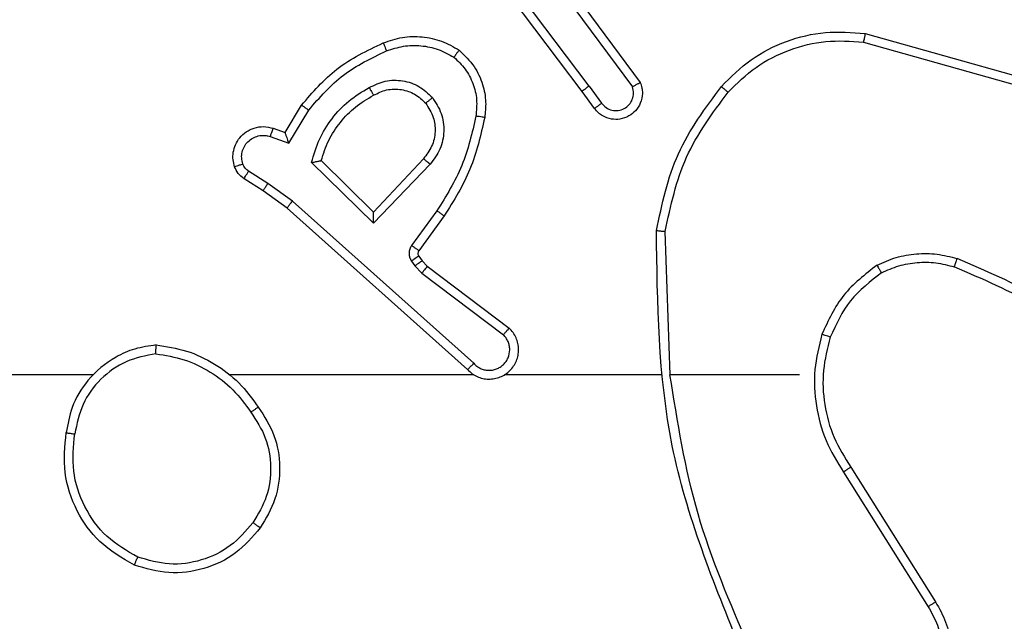
# Model space of a CAD drawing. Units: millimetres. Extents: x -4534 to 447690, y -3372 to 4000.
# Drawn here: x -96 to -74, y 2431 to 2444 of the extents above; entities that cross this region are included whole.
import ezdxf

# ---------------------------------------------------------------- set-up
doc = ezdxf.new("R2010")
doc.units = ezdxf.units.MM
doc.layers.add('Toestel 2D', color=7, linetype='Continuous', lineweight=20)

# ---------------------------------------------------------------- blocks, each defined once
blk = doc.blocks.new('wd1427')
at = {"color": 7, "linetype": 'Continuous', "lineweight": 25}
for p, q in [((-380.1426, 118.4791), (-380.3679, 118.7777)), ((-380.1267, 118.4911), (-380.3527, 118.7909)), ((-380.1964, 118.7167), (-380.0281, 118.4893)), ((-380.1808, 118.7291), (-380.0104, 118.499)), ((-379.4999, 118.6103), (-379.1448, 118.5105)), ((-379.5041, 118.5909), (-379.1511, 118.4916)), ((-380.1267, 118.4911), (-380.0981, 118.4522)), ((-380.1142, 118.4403), (-380.1426, 118.4791)), ((-380.8166, 118.3857), (-380.7791, 118.4479)), ((-380.8082, 118.3614), (-380.7627, 118.4369)), ((-380.8505, 118.3766), (-380.8082, 118.3614)), ((-380.8436, 118.3954), (-380.8166, 118.3857)), ((-380.6156, 118.1804), (-380.7564, 118.3177)), ((-380.616, 118.2054), (-380.7345, 118.3221)), ((-380.5025, 118.3264), (-380.616, 118.2054)), ((-380.4872, 118.3138), (-380.6156, 118.1804)), ((-380.8556, 118.27), (-380.8991, 118.2979)), ((-380.8665, 118.2533), (-380.9096, 118.281)), ((-380.7997, 118.2301), (-380.8556, 118.27)), ((-380.8119, 118.2144), (-380.8665, 118.2533)), ((-380.3884, 117.8622), (-380.7997, 118.2301)), ((-380.4023, 117.848), (-380.8119, 118.2144)), ((-380.4719, 118.2083), (-380.5292, 118.1295)), ((-380.4555, 118.1966), (-380.5129, 118.1176)), ((-379.9429, 117.8361), (-379.9539, 118.1616)), ((-380.5296, 118.0942), (-380.522, 118.0832)), ((-380.513, 118.1055), (-380.5054, 118.0945)), ((-380.5054, 118.0945), (-380.4938, 118.0825)), ((-380.522, 118.0832), (-380.5061, 118.0665)), ((-380.5061, 118.0665), (-380.3211, 117.9269)), ((-380.4938, 118.0825), (-380.3081, 117.9422)), ((-381.2522, 117.8361), (-382.8494, 117.8361)), ((-380.3878, 117.8361), (-380.942, 117.8361)), ((-379.9632, 117.8361), (-380.3187, 117.8361)), ((-379.6494, 117.8361), (-379.9431, 117.8361)), ((-379.5491, 117.6155), (-379.3571, 117.3101)), ((-379.5326, 117.6267), (-379.3402, 117.3209))]:
    blk.add_line(p, q, dxfattribs=at)
for points, knots in [([(-380.5935, 118.5892), (-380.5792, 118.5941), (-380.5507, 118.6038), (-380.5052, 118.6043), (-380.4606, 118.5951), (-380.4344, 118.5802), (-380.4214, 118.5727)], [0, 0, 0, 0, 0.2499807, 0.5000282, 0.7500022, 1, 1, 1, 1]), ([(-379.8264, 118.4902), (-379.8049, 118.5116), (-379.762, 118.5545), (-379.6798, 118.5955), (-379.5907, 118.6176), (-379.5302, 118.6127), (-379.4999, 118.6103)], [0, 0, 0, 0, 0.250013, 0.5000085, 0.7500071, 1, 1, 1, 1]), ([(-379.4999, 118.6103), (-379.5, 118.6101), (-379.5001, 118.6097), (-379.5007, 118.6068), (-379.5015, 118.6032), (-379.5022, 118.5996), (-379.5031, 118.5955), (-379.5038, 118.5924), (-379.5041, 118.5909)], [0, 0, 0, 0, 0.201844, 0.435155, 0.564144, 0.701387, 0.846738, 1, 1, 1, 1]), ([(-380.7791, 118.4479), (-380.7539, 118.4771), (-380.7021, 118.5373), (-380.6304, 118.5716), (-380.5935, 118.5892)], [0, 0, 0, 0, 0.485392, 1, 1, 1, 1]), ([(-380.5935, 118.5892), (-380.5934, 118.5889), (-380.5932, 118.5883), (-380.5916, 118.5841), (-380.5891, 118.5781), (-380.5872, 118.5733), (-380.5862, 118.5709)], [0, 0, 0, 0, 0.250098, 0.49993, 0.749775, 1, 1, 1, 1]), ([(-380.5862, 118.5709), (-380.5735, 118.5751), (-380.5482, 118.5836), (-380.5079, 118.5839), (-380.4683, 118.5762), (-380.445, 118.5632), (-380.4334, 118.5567)], [0, 0, 0, 0, 0.249888, 0.499995, 0.7501117, 1, 1, 1, 1]), ([(-379.8113, 118.4772), (-379.791, 118.4973), (-379.7504, 118.5374), (-379.673, 118.5754), (-379.5895, 118.5969), (-379.5326, 118.5929), (-379.5041, 118.5909)], [0, 0, 0, 0, 0.249876, 0.499998, 0.750124, 1, 1, 1, 1]), ([(-380.7627, 118.4369), (-380.7379, 118.4653), (-380.6884, 118.5223), (-380.6202, 118.5547), (-380.5862, 118.5709)], [0, 0, 0, 0, 0.499989, 1, 1, 1, 1]), ([(-380.4214, 118.5727), (-380.4215, 118.5725), (-380.4219, 118.5721), (-380.424, 118.5694), (-380.4263, 118.5663), (-380.4284, 118.5634), (-380.4308, 118.5602), (-380.4325, 118.5579), (-380.4334, 118.5567)], [0, 0, 0, 0, 0.227206, 0.469078, 0.595764, 0.726762, 0.861604, 1, 1, 1, 1]), ([(-380.4334, 118.5567), (-380.4243, 118.5481), (-380.4062, 118.5309), (-380.3889, 118.4972), (-380.3799, 118.4605), (-380.3822, 118.4356), (-380.3833, 118.4232)], [0, 0, 0, 0, 0.250016, 0.499986, 0.749963, 1, 1, 1, 1]), ([(-380.4214, 118.5727), (-380.4092, 118.561), (-380.386, 118.5386), (-380.3672, 118.4965), (-380.3595, 118.4565), (-380.3622, 118.4314), (-380.3635, 118.4197)], [0, 0, 0, 0, 0.294168, 0.558954, 0.794242, 1, 1, 1, 1]), ([(-380.7564, 118.3177), (-380.7512, 118.3354), (-380.741, 118.371), (-380.7112, 118.4182), (-380.6733, 118.4593), (-380.6416, 118.4784), (-380.6258, 118.4879)], [0, 0, 0, 0, 0.249924, 0.499995, 0.750097, 1, 1, 1, 1]), ([(-380.6258, 118.4879), (-380.6138, 118.4936), (-380.5898, 118.505), (-380.5494, 118.5052), (-380.5109, 118.4926), (-380.4917, 118.4743), (-380.4821, 118.4651)], [0, 0, 0, 0, 0.249938, 0.499914, 0.749669, 1, 1, 1, 1]), ([(-380.6258, 118.4879), (-380.6249, 118.4863), (-380.6231, 118.4831), (-380.6207, 118.4789), (-380.6188, 118.4756), (-380.6171, 118.4727), (-380.616, 118.4707), (-380.6158, 118.4705), (-380.6157, 118.4704)], [0, 0, 0, 0, 0.18017, 0.344616, 0.493077, 0.626017, 0.844118, 1, 1, 1, 1]), ([(-380.1267, 118.4911), (-380.1288, 118.4896), (-380.133, 118.4864), (-380.1383, 118.4825), (-380.1419, 118.4797), (-380.1424, 118.4793), (-380.1426, 118.4791)], [0, 0, 0, 0, 0.250149, 0.500101, 0.749689, 1, 1, 1, 1]), ([(-380.0104, 118.499), (-380.009, 118.495), (-380.0063, 118.4871), (-380.005, 118.4712), (-380.0088, 118.4526), (-380.0202, 118.4348), (-380.0364, 118.4219), (-380.0556, 118.4152), (-380.0765, 118.4154), (-380.0933, 118.4215), (-380.106, 118.4304), (-380.1114, 118.4369), (-380.1142, 118.4403)], [0, 0, 0, 0, 0.072752, 0.14263, 0.273139, 0.39224, 0.499902, 0.623564, 0.735159, 0.854915, 0.924372, 1, 1, 1, 1]), ([(-380.0981, 118.4522), (-380.0949, 118.4486), (-380.0885, 118.4415), (-380.0749, 118.4359), (-380.0605, 118.4352), (-380.0466, 118.4396), (-380.0352, 118.4486), (-380.0277, 118.461), (-380.0247, 118.4753), (-380.027, 118.4846), (-380.0281, 118.4893)], [0, 0, 0, 0, 0.12503, 0.250035, 0.375048, 0.50005, 0.625018, 0.749983, 0.874997, 1, 1, 1, 1]), ([(-380.0104, 118.499), (-380.0105, 118.4989), (-380.0107, 118.4989), (-380.0119, 118.4982), (-380.0136, 118.4973), (-380.0166, 118.4956), (-380.0215, 118.4929), (-380.0259, 118.4905), (-380.0281, 118.4893)], [0, 0, 0, 0, 0.132107, 0.2623, 0.390058, 0.516073, 0.761489, 1, 1, 1, 1]), ([(-379.9738, 118.1634), (-379.9611, 118.2232), (-379.9358, 118.3429), (-379.8628, 118.4411), (-379.8264, 118.4902)], [0, 0, 0, 0, 0.5000084, 1, 1, 1, 1]), ([(-379.8264, 118.4902), (-379.8261, 118.4899), (-379.8255, 118.4894), (-379.8215, 118.486), (-379.8165, 118.4817), (-379.813, 118.4787), (-379.8113, 118.4772)], [0, 0, 0, 0, 0.279881, 0.559294, 0.779585, 1, 1, 1, 1]), ([(-380.7345, 118.3221), (-380.7295, 118.3376), (-380.7194, 118.3687), (-380.6922, 118.4099), (-380.658, 118.4454), (-380.6298, 118.4621), (-380.6157, 118.4704)], [0, 0, 0, 0, 0.250009, 0.499986, 0.750014, 1, 1, 1, 1]), ([(-380.6157, 118.4704), (-380.606, 118.4751), (-380.5861, 118.4849), (-380.5526, 118.485), (-380.5209, 118.4746), (-380.5052, 118.4597), (-380.4973, 118.4522)], [0, 0, 0, 0, 0.246784, 0.5078643, 0.7499131, 1, 1, 1, 1]), ([(-380.4973, 118.4522), (-380.4971, 118.4524), (-380.4966, 118.4528), (-380.4932, 118.4558), (-380.4881, 118.46), (-380.4841, 118.4634), (-380.4821, 118.4651)], [0, 0, 0, 0, 0.250248, 0.500078, 0.750008, 1, 1, 1, 1]), ([(-380.4821, 118.4651), (-380.4746, 118.4535), (-380.4595, 118.4303), (-380.4542, 118.3884), (-380.4624, 118.3471), (-380.4789, 118.3249), (-380.4872, 118.3138)], [0, 0, 0, 0, 0.250321, 0.500111, 0.750052, 1, 1, 1, 1]), ([(-379.9539, 118.1616), (-379.9415, 118.2193), (-379.9167, 118.3348), (-379.8464, 118.4297), (-379.8113, 118.4772)], [0, 0, 0, 0, 0.500005, 1, 1, 1, 1]), ([(-380.7791, 118.4479), (-380.7789, 118.4478), (-380.7785, 118.4475), (-380.776, 118.4459), (-380.773, 118.4438), (-380.77, 118.4418), (-380.7665, 118.4394), (-380.764, 118.4377), (-380.7627, 118.4369)], [0, 0, 0, 0, 0.206807, 0.442025, 0.570332, 0.706171, 0.849444, 1, 1, 1, 1]), ([(-380.4973, 118.4522), (-380.4907, 118.4418), (-380.4783, 118.4224), (-380.4745, 118.3874), (-380.4814, 118.3537), (-380.4955, 118.3354), (-380.5025, 118.3264)], [0, 0, 0, 0, 0.2651778, 0.4999528, 0.7527064, 1, 1, 1, 1]), ([(-380.1142, 118.4403), (-380.1139, 118.4405), (-380.1135, 118.4408), (-380.1098, 118.4436), (-380.1045, 118.4475), (-380.1002, 118.4506), (-380.0981, 118.4522)], [0, 0, 0, 0, 0.250296, 0.499784, 0.749628, 1, 1, 1, 1]), ([(-380.3833, 118.4232), (-380.3921, 118.3849), (-380.4095, 118.3083), (-380.4511, 118.2417), (-380.4719, 118.2083)], [0, 0, 0, 0, 0.500013, 1, 1, 1, 1]), ([(-380.3635, 118.4197), (-380.3725, 118.3799), (-380.3906, 118.3004), (-380.4338, 118.2312), (-380.4555, 118.1966)], [0, 0, 0, 0, 0.500229, 1, 1, 1, 1]), ([(-380.3635, 118.4197), (-380.3638, 118.4198), (-380.3644, 118.4199), (-380.3689, 118.4207), (-380.3755, 118.4218), (-380.3807, 118.4227), (-380.3833, 118.4232)], [0, 0, 0, 0, 0.250236, 0.500032, 0.749813, 1, 1, 1, 1]), ([(-380.931, 118.3081), (-380.9324, 118.3134), (-380.9353, 118.3241), (-380.9345, 118.3414), (-380.9295, 118.3588), (-380.9196, 118.3749), (-380.905, 118.3883), (-380.8864, 118.3971), (-380.8649, 118.4006), (-380.8508, 118.3971), (-380.8436, 118.3954)], [0, 0, 0, 0, 0.105913, 0.217293, 0.334122, 0.456443, 0.584133, 0.71734, 0.855982, 1, 1, 1, 1]), ([(-380.9123, 118.3148), (-380.9134, 118.3192), (-380.9157, 118.328), (-380.9143, 118.3417), (-380.9094, 118.3545), (-380.9012, 118.3655), (-380.8902, 118.3737), (-380.8774, 118.3787), (-380.8655, 118.3797), (-380.8564, 118.3785), (-380.8521, 118.3771), (-380.8505, 118.3766)], [0, 0, 0, 0, 0.124878, 0.249689, 0.374644, 0.499726, 0.625234, 0.749745, 0.874653, 0.953528, 1, 1, 1, 1]), ([(-380.8436, 118.3954), (-380.8437, 118.3951), (-380.844, 118.3945), (-380.8456, 118.3902), (-380.8479, 118.384), (-380.8496, 118.3791), (-380.8505, 118.3766)], [0, 0, 0, 0, 0.250136, 0.499984, 0.749875, 1, 1, 1, 1]), ([(-380.8166, 118.3857), (-380.8166, 118.3855), (-380.8165, 118.3853), (-380.816, 118.3836), (-380.8151, 118.381), (-380.8137, 118.377), (-380.8114, 118.3704), (-380.8094, 118.3647), (-380.8082, 118.3614)], [0, 0, 0, 0, 0.111184, 0.229737, 0.358066, 0.497694, 0.702775, 1, 1, 1, 1]), ([(-380.931, 118.3081), (-380.9307, 118.3083), (-380.9301, 118.3085), (-380.9258, 118.31), (-380.9197, 118.3122), (-380.9148, 118.3139), (-380.9123, 118.3148)], [0, 0, 0, 0, 0.250149, 0.500061, 0.750001, 1, 1, 1, 1]), ([(-380.9096, 118.281), (-380.9143, 118.2846), (-380.9237, 118.2919), (-380.9285, 118.3027), (-380.931, 118.3081)], [0, 0, 0, 0, 0.49987, 1, 1, 1, 1]), ([(-380.8991, 118.2979), (-380.902, 118.3002), (-380.9078, 118.3047), (-380.9108, 118.3114), (-380.9123, 118.3148)], [0, 0, 0, 0, 0.4999786, 1, 1, 1, 1]), ([(-380.7564, 118.3177), (-380.7544, 118.3181), (-380.751, 118.3188), (-380.7458, 118.3198), (-380.7416, 118.3208), (-380.7382, 118.3214), (-380.7361, 118.3218), (-380.7348, 118.322), (-380.7346, 118.3221), (-380.7345, 118.3221)], [0, 0, 0, 0, 0.17768, 0.320228, 0.501272, 0.636757, 0.764513, 0.885088, 1, 1, 1, 1]), ([(-380.4872, 118.3138), (-380.4885, 118.3148), (-380.4911, 118.3169), (-380.4945, 118.3198), (-380.4974, 118.3221), (-380.5001, 118.3243), (-380.5021, 118.326), (-380.5023, 118.3263), (-380.5025, 118.3264)], [0, 0, 0, 0, 0.165416, 0.319596, 0.462104, 0.592705, 0.81921, 1, 1, 1, 1]), ([(-380.9096, 118.281), (-380.9094, 118.2813), (-380.9091, 118.282), (-380.9063, 118.2865), (-380.9028, 118.2921), (-380.9003, 118.296), (-380.8991, 118.2979)], [0, 0, 0, 0, 0.279637, 0.559168, 0.77947, 1, 1, 1, 1]), ([(-380.8665, 118.2533), (-380.8664, 118.2535), (-380.8662, 118.254), (-380.8644, 118.2567), (-380.8624, 118.2599), (-380.8604, 118.2629), (-380.8581, 118.2663), (-380.8564, 118.2687), (-380.8556, 118.27)], [0, 0, 0, 0, 0.21644, 0.454844, 0.582581, 0.716271, 0.855405, 1, 1, 1, 1]), ([(-380.8119, 118.2144), (-380.8118, 118.2146), (-380.8116, 118.2149), (-380.8098, 118.2172), (-380.8076, 118.2201), (-380.8053, 118.223), (-380.8027, 118.2264), (-380.8007, 118.2289), (-380.7997, 118.2301)], [0, 0, 0, 0, 0.198424, 0.430829, 0.560049, 0.697965, 0.844755, 1, 1, 1, 1]), ([(-380.6156, 118.1804), (-380.6156, 118.1841), (-380.6157, 118.19), (-380.616, 118.1967), (-380.616, 118.2008), (-380.616, 118.2034), (-380.616, 118.2051), (-380.616, 118.2053), (-380.616, 118.2054)], [0, 0, 0, 0, 0.308328, 0.501733, 0.641338, 0.769774, 0.888462, 1, 1, 1, 1]), ([(-380.4555, 118.1966), (-380.4557, 118.1968), (-380.4562, 118.1971), (-380.46, 118.1998), (-380.4655, 118.2037), (-380.4697, 118.2068), (-380.4719, 118.2083)], [0, 0, 0, 0, 0.25009, 0.500126, 0.749916, 1, 1, 1, 1]), ([(-379.9738, 118.1634), (-379.9735, 118.1634), (-379.9731, 118.1634), (-379.9701, 118.1631), (-379.9664, 118.1628), (-379.9628, 118.1624), (-379.9585, 118.162), (-379.9554, 118.1617), (-379.9539, 118.1616)], [0, 0, 0, 0, 0.204828, 0.439457, 0.568044, 0.704254, 0.84836, 1, 1, 1, 1]), ([(-379.7819, 117.2115), (-379.8438, 117.3641), (-379.9677, 117.6693), (-379.9717, 117.9987), (-379.9738, 118.1634)], [0, 0, 0, 0, 0.5, 1, 1, 1, 1]), ([(-380.5292, 118.1295), (-380.5308, 118.1268), (-380.5341, 118.1213), (-380.5355, 118.1119), (-380.5343, 118.1024), (-380.5312, 118.0969), (-380.5296, 118.0942)], [0, 0, 0, 0, 0.249999, 0.499937, 0.749817, 1, 1, 1, 1]), ([(-380.5129, 118.1176), (-380.5132, 118.1179), (-380.5138, 118.1183), (-380.5182, 118.1215), (-380.5236, 118.1254), (-380.5274, 118.1281), (-380.5292, 118.1295)], [0, 0, 0, 0, 0.280003, 0.559115, 0.779355, 1, 1, 1, 1]), ([(-380.5129, 118.1176), (-380.5134, 118.1168), (-380.5145, 118.115), (-380.515, 118.1118), (-380.5147, 118.1084), (-380.5136, 118.1065), (-380.513, 118.1055)], [0, 0, 0, 0, 0.237372, 0.483256, 0.737419, 1, 1, 1, 1]), ([(-379.4732, 118.0849), (-379.459, 118.0913), (-379.4304, 118.1041), (-379.3839, 118.1118), (-379.3367, 118.1118), (-379.3065, 118.1038), (-379.2913, 118.0999)], [0, 0, 0, 0, 0.2499788, 0.5000214, 0.7501002, 1, 1, 1, 1]), ([(-380.513, 118.1055), (-380.5134, 118.1053), (-380.514, 118.1049), (-380.5184, 118.1019), (-380.5239, 118.0981), (-380.5277, 118.0955), (-380.5296, 118.0942)], [0, 0, 0, 0, 0.279756, 0.559034, 0.779601, 1, 1, 1, 1]), ([(-380.5054, 118.0945), (-380.5058, 118.0943), (-380.5064, 118.0939), (-380.5109, 118.0909), (-380.5163, 118.0871), (-380.5201, 118.0845), (-380.522, 118.0832)], [0, 0, 0, 0, 0.279756, 0.559037, 0.779606, 1, 1, 1, 1]), ([(-379.4732, 118.0849), (-379.5004, 118.0639), (-379.5548, 118.0217), (-379.5838, 117.9593), (-379.5983, 117.9281)], [0, 0, 0, 0, 0.500008, 1, 1, 1, 1]), ([(-379.4732, 118.0849), (-379.4724, 118.0834), (-379.4707, 118.0805), (-379.4684, 118.0765), (-379.4665, 118.0733), (-379.4648, 118.0703), (-379.4635, 118.068), (-379.4633, 118.0677), (-379.4632, 118.0676)], [0, 0, 0, 0, 0.167254, 0.32252, 0.465781, 0.596776, 0.822336, 1, 1, 1, 1]), ([(-379.4632, 118.0676), (-379.4502, 118.0734), (-379.4243, 118.0849), (-379.382, 118.092), (-379.3392, 118.0918), (-379.3117, 118.0846), (-379.298, 118.0809)], [0, 0, 0, 0, 0.249983, 0.500017, 0.750003, 1, 1, 1, 1]), ([(-379.298, 118.0809), (-379.298, 118.0811), (-379.2978, 118.0815), (-379.2969, 118.084), (-379.2957, 118.0873), (-379.2945, 118.0908), (-379.293, 118.0951), (-379.2919, 118.0982), (-379.2913, 118.0999)], [0, 0, 0, 0, 0.181394, 0.408278, 0.538644, 0.680993, 0.834875, 1, 1, 1, 1]), ([(-378.9322, 117.8883), (-378.9875, 117.9313), (-379.0981, 118.0173), (-379.2269, 118.0723), (-379.2913, 118.0999)], [0, 0, 0, 0, 0.500001, 1, 1, 1, 1]), ([(-380.4938, 118.0825), (-380.4941, 118.0822), (-380.4946, 118.0816), (-380.4979, 118.0773), (-380.5019, 118.0721), (-380.5047, 118.0684), (-380.5061, 118.0665)], [0, 0, 0, 0, 0.279648, 0.558998, 0.779392, 1, 1, 1, 1]), ([(-379.4632, 118.0676), (-379.4885, 118.048), (-379.5391, 118.0088), (-379.5659, 117.9507), (-379.5794, 117.9216)], [0, 0, 0, 0, 0.500014, 1, 1, 1, 1]), ([(-378.9452, 117.873), (-378.999, 117.9149), (-379.1075, 117.9994), (-379.2341, 118.0536), (-379.298, 118.0809)], [0, 0, 0, 0, 0.494658, 1, 1, 1, 1]), ([(-380.4023, 117.848), (-380.3991, 117.8449), (-380.3927, 117.8386), (-380.3809, 117.832), (-380.3681, 117.8276), (-380.3547, 117.826), (-380.3412, 117.8271), (-380.3282, 117.8308), (-380.3162, 117.8371), (-380.3025, 117.8483), (-380.2924, 117.8635), (-380.2873, 117.8804), (-380.2861, 117.8938), (-380.2876, 117.9073), (-380.2918, 117.9203), (-380.2985, 117.9323), (-380.3049, 117.9389), (-380.3081, 117.9422)], [0, 0, 0, 0, 0.062538, 0.125053, 0.187615, 0.250127, 0.312654, 0.375162, 0.437692, 0.50021, 0.622251, 0.68419, 0.746535, 0.809288, 0.872451, 0.936035, 1, 1, 1, 1]), ([(-380.3081, 117.9422), (-380.3081, 117.9422), (-380.3082, 117.9421), (-380.3093, 117.9408), (-380.3117, 117.9379), (-380.3161, 117.9328), (-380.3194, 117.9289), (-380.3211, 117.9269)], [0, 0, 0, 0, 0.128963, 0.256667, 0.507826, 0.755467, 1, 1, 1, 1]), ([(-379.5983, 117.9281), (-379.6049, 117.9015), (-379.6183, 117.8483), (-379.6134, 117.7656), (-379.5927, 117.6854), (-379.5636, 117.6388), (-379.5491, 117.6155)], [0, 0, 0, 0, 0.249918, 0.499971, 0.750044, 1, 1, 1, 1]), ([(-379.5794, 117.9216), (-379.5797, 117.9217), (-379.5802, 117.922), (-379.5846, 117.9235), (-379.5908, 117.9256), (-379.5958, 117.9273), (-379.5983, 117.9281)], [0, 0, 0, 0, 0.2502578, 0.5001817, 0.749668, 1, 1, 1, 1]), ([(-380.3884, 117.8622), (-380.3861, 117.86), (-380.3817, 117.8555), (-380.3735, 117.8507), (-380.3646, 117.8475), (-380.3553, 117.8462), (-380.3458, 117.8467), (-380.3367, 117.8492), (-380.3282, 117.8534), (-380.3208, 117.8593), (-380.3146, 117.8665), (-380.3086, 117.8775), (-380.306, 117.8901), (-380.3073, 117.9026), (-380.3102, 117.9116), (-380.3147, 117.92), (-380.3189, 117.9246), (-380.3211, 117.9269)], [0, 0, 0, 0, 0.062547, 0.125117, 0.187603, 0.250176, 0.312719, 0.375164, 0.437756, 0.500335, 0.562866, 0.625364, 0.749824, 0.812278, 0.874834, 0.937468, 1, 1, 1, 1]), ([(-379.5794, 117.9216), (-379.5857, 117.8965), (-379.5985, 117.8463), (-379.5943, 117.7681), (-379.5741, 117.6925), (-379.5464, 117.6486), (-379.5326, 117.6267)], [0, 0, 0, 0, 0.249999, 0.499996, 0.749991, 1, 1, 1, 1]), ([(-381.109, 117.9039), (-381.1254, 117.9016), (-381.1571, 117.897), (-381.2122, 117.8727), (-381.2644, 117.829), (-381.3017, 117.7668), (-381.3095, 117.7242), (-381.3131, 117.7049)], [0, 0, 0, 0, 0.160478, 0.310878, 0.580417, 0.810173, 1, 1, 1, 1]), ([(-381.1094, 117.8839), (-381.1325, 117.8794), (-381.1788, 117.8706), (-381.2369, 117.8287), (-381.2793, 117.771), (-381.2889, 117.7249), (-381.2937, 117.7019)], [0, 0, 0, 0, 0.250266, 0.500079, 0.750045, 1, 1, 1, 1]), ([(-381.1094, 117.8839), (-381.1094, 117.8854), (-381.1094, 117.8883), (-381.1094, 117.8924), (-381.1093, 117.896), (-381.1093, 117.8999), (-381.1091, 117.9032), (-381.109, 117.9037), (-381.109, 117.9039)], [0, 0, 0, 0, 0.143741, 0.282241, 0.415329, 0.542999, 0.781756, 1, 1, 1, 1]), ([(-381.1094, 117.8839), (-381.0878, 117.8803), (-381.0447, 117.8733), (-380.9854, 117.8442), (-380.9326, 117.8045), (-380.9068, 117.7691), (-380.8939, 117.7515)], [0, 0, 0, 0, 0.249914, 0.500015, 0.7501, 1, 1, 1, 1]), ([(-381.109, 117.9039), (-381.0858, 117.9004), (-381.0394, 117.8932), (-380.9754, 117.8627), (-380.9188, 117.82), (-380.8911, 117.782), (-380.8773, 117.7631)], [0, 0, 0, 0, 0.249975, 0.499976, 0.749988, 1, 1, 1, 1]), ([(-380.4023, 117.848), (-380.4022, 117.8482), (-380.4018, 117.8485), (-380.3995, 117.8509), (-380.3969, 117.8536), (-380.3944, 117.8562), (-380.3915, 117.8591), (-380.3894, 117.8611), (-380.3884, 117.8622)], [0, 0, 0, 0, 0.219606, 0.45892, 0.58632, 0.719199, 0.857267, 1, 1, 1, 1]), ([(-379.7641, 117.22), (-379.8067, 117.3189), (-379.8919, 117.5169), (-379.926, 117.7297), (-379.9431, 117.8361)], [0, 0, 0, 0, 0.499993, 1, 1, 1, 1]), ([(-380.8939, 117.7515), (-380.8927, 117.7524), (-380.8902, 117.7541), (-380.8868, 117.7565), (-380.8838, 117.7586), (-380.8806, 117.7608), (-380.8779, 117.7627), (-380.8775, 117.7629), (-380.8773, 117.7631)], [0, 0, 0, 0, 0.145148, 0.284646, 0.418466, 0.546201, 0.784216, 1, 1, 1, 1]), ([(-380.8939, 117.7515), (-380.8816, 117.7325), (-380.857, 117.6946), (-380.8459, 117.6268), (-380.8548, 117.5588), (-380.8778, 117.5199), (-380.8893, 117.5005)], [0, 0, 0, 0, 0.250216, 0.500066, 0.75004, 1, 1, 1, 1]), ([(-380.8773, 117.7631), (-380.8638, 117.7421), (-380.8372, 117.7008), (-380.8254, 117.6269), (-380.8347, 117.5527), (-380.8601, 117.5102), (-380.8728, 117.4889)], [0, 0, 0, 0, 0.251973, 0.49854, 0.748881, 1, 1, 1, 1]), ([(-381.1583, 117.4043), (-381.1861, 117.4205), (-381.239, 117.4513), (-381.2926, 117.5271), (-381.322, 117.6137), (-381.3161, 117.6745), (-381.3131, 117.7049)], [0, 0, 0, 0, 0.262744, 0.499969, 0.750409, 1, 1, 1, 1]), ([(-381.3131, 117.7049), (-381.3129, 117.7049), (-381.3124, 117.7048), (-381.3092, 117.7042), (-381.3055, 117.7037), (-381.302, 117.7031), (-381.298, 117.7025), (-381.2951, 117.7021), (-381.2937, 117.7019)], [0, 0, 0, 0, 0.219123, 0.458251, 0.58578, 0.718479, 0.856857, 1, 1, 1, 1]), ([(-381.1508, 117.4226), (-381.1753, 117.4368), (-381.2244, 117.4653), (-381.2747, 117.5354), (-381.3019, 117.6173), (-381.2964, 117.6737), (-381.2937, 117.7019)], [0, 0, 0, 0, 0.250239, 0.50008, 0.750043, 1, 1, 1, 1]), ([(-379.5326, 117.6267), (-379.5327, 117.6266), (-379.5331, 117.6264), (-379.5355, 117.6248), (-379.5385, 117.6227), (-379.5415, 117.6207), (-379.5451, 117.6182), (-379.5478, 117.6164), (-379.5491, 117.6155)], [0, 0, 0, 0, 0.195107, 0.426405, 0.555878, 0.694706, 0.842861, 1, 1, 1, 1]), ([(-380.8728, 117.4889), (-380.8903, 117.4685), (-380.9254, 117.4277), (-380.9996, 117.3931), (-381.0807, 117.3816), (-381.1324, 117.3968), (-381.1583, 117.4043)], [0, 0, 0, 0, 0.249994, 0.499979, 0.749998, 1, 1, 1, 1]), ([(-380.8893, 117.5005), (-380.9054, 117.4819), (-380.9376, 117.4446), (-381.0054, 117.4126), (-381.0797, 117.402), (-381.1271, 117.4158), (-381.1508, 117.4226)], [0, 0, 0, 0, 0.24995, 0.4999032, 0.7497281, 1, 1, 1, 1]), ([(-380.8728, 117.4889), (-380.873, 117.4891), (-380.8736, 117.4894), (-380.8774, 117.4921), (-380.8828, 117.4959), (-380.8871, 117.499), (-380.8893, 117.5005)], [0, 0, 0, 0, 0.250161, 0.499898, 0.749922, 1, 1, 1, 1]), ([(-381.1583, 117.4043), (-381.1582, 117.4046), (-381.1581, 117.405), (-381.1569, 117.408), (-381.1555, 117.4115), (-381.1541, 117.4148), (-381.1525, 117.4185), (-381.1514, 117.4212), (-381.1508, 117.4226)], [0, 0, 0, 0, 0.216309, 0.454627, 0.582449, 0.715858, 0.855285, 1, 1, 1, 1]), ([(-379.3402, 117.3209), (-379.3319, 117.3059), (-379.3152, 117.2759), (-379.3034, 117.2254), (-379.3023, 117.1738), (-379.3127, 117.1238), (-379.3334, 117.0774), (-379.3636, 117.0364), (-379.4032, 117.0021), (-379.4485, 116.9781), (-379.4967, 116.9648), (-379.5459, 116.9616), (-379.5967, 116.9695), (-379.6577, 116.9935), (-379.7082, 117.0354), (-379.7477, 117.0941), (-379.7579, 117.1326), (-379.764, 117.1558)], [0, 0, 0, 0, 0.06254, 0.125085, 0.187628, 0.250172, 0.310211, 0.371905, 0.435272, 0.500306, 0.55757, 0.617266, 0.679395, 0.743966, 0.855304, 0.912917, 1, 1, 1, 1]), ([(-379.3571, 117.3101), (-379.3495, 117.2964), (-379.3342, 117.269), (-379.3234, 117.2228), (-379.3224, 117.1756), (-379.3319, 117.1293), (-379.3513, 117.0862), (-379.3798, 117.0485), (-379.4158, 117.0178), (-379.4577, 116.996), (-379.5033, 116.9837), (-379.5505, 116.9819), (-379.597, 116.9904), (-379.6405, 117.009), (-379.6788, 117.0366), (-379.71, 117.072), (-379.7333, 117.1133), (-379.7407, 117.1438), (-379.7443, 117.1591)], [0, 0, 0, 0, 0.062508, 0.125016, 0.187506, 0.250019, 0.3125, 0.375009, 0.437507, 0.500013, 0.56251, 0.625004, 0.68751, 0.749991, 0.812501, 0.874992, 0.937504, 1, 1, 1, 1]), ([(-379.3402, 117.3209), (-379.3405, 117.3208), (-379.341, 117.3204), (-379.3449, 117.3179), (-379.3505, 117.3143), (-379.3549, 117.3115), (-379.3571, 117.3101)], [0, 0, 0, 0, 0.2501661, 0.5000152, 0.749757, 1, 1, 1, 1])]:
    blk.add_open_spline(points, degree=3, knots=knots, dxfattribs=at)
blk = doc.blocks.new('VPL-06-WD1427')
at = {"layer": 'Toestel 2D', "xscale": 10, "yscale": 10, "zscale": 10}
blk.add_blockref('wd1427', (3717.772, 1258.027), dxfattribs=at)

msp = doc.modelspace()

# ---------------------------------------------------------------- block references
msp.add_blockref('VPL-06-WD1427', (0, 0))

doc.saveas('drawing.dxf')
